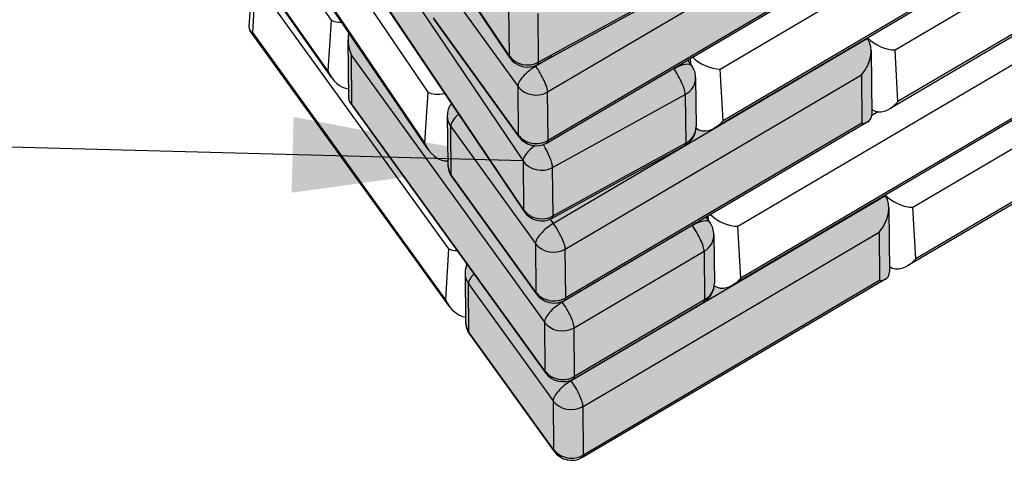
# Model space of a CAD drawing. Units: inches. Extents: x 3127 to 3382, y 3172 to 3502.
# Drawn here: x 3240 to 3266, y 3367 to 3379 of the extents above; entities that cross this region are included whole.
import ezdxf

# ---------------------------------------------------------------- set-up
doc = ezdxf.new("R2010")
doc.units = ezdxf.units.IN
doc.header["$MEASUREMENT"] = 0
for name, color, linetype, lineweight in [('Shading', 7, 'Continuous', 13), ('Symbols(ANSI)', 7, 'Continuous', 25), ('Visible Edges(ANSI)', 7, 'Continuous', 30), ('Visible Tangent Edges(ANSI)', 7, 'Continuous', 25)]:
    doc.layers.add(name, color=color, linetype=linetype, lineweight=lineweight)
doc.styles.add('DEFAULT-ANSI', font='arial.ttf')
doc.dimstyles.new('DEFAULT-ANSI-02_DEFAULT-ANSI$7', dxfattribs={"dimscale": 62.5, "dimtxt": 0.12, "dimasz": 0.098425, "dimexe": 0.125, "dimexo": 0.0625, "dimgap": 0.031496, "dimtad": 1, "dimtih": 1, "dimtoh": 1, "dimdec": 1, "dimlfac": 0.083333, "dimrnd": 1e-08, "dimzin": 0, "dimdsep": 46, "dimtxsty": 'DEFAULT-ANSI', "dimcen": 0.09, "dimdle": 0.393701, "dimclrd": 7, "dimclre": 7, "dimclrt": 7, "dimadec": 0, "dimazin": 0, "dimtfac": 1, "dimtofl": 0, "dimtmove": 0, "dimatfit": 3, "dimfxl": 1, "dimtolj": 1, "dimtzin": 0, "dimlwd": 25, "dimlwe": 25, "dimarcsym": 0})

msp = doc.modelspace()

# ---------------------------------------------------------------- hatches: boundary and pattern name
at = {"layer": 'Shading', "true_color": 0xd7d8da}
h = msp.add_hatch(color=254, dxfattribs=at)
h.dxf.hatch_style = 1
h.paths.add_polyline_path([(3247.894, 3392.276), (3248.277, 3391.729), (3250.283, 3392.79), (3250.392, 3392.861), (3250.466, 3393.137), (3251.131, 3393.489), (3251.503, 3393.516), (3251.847, 3393.296), (3256.194, 3386.602), (3256.337, 3386.665), (3256.457, 3386.458), (3256.609, 3386.25), (3256.702, 3385.941), (3256.714, 3384.646), (3256.636, 3384.38), (3256.408, 3384.132), (3261.278, 3386.977), (3261.371, 3386.66), (3261.387, 3384.944), (3261.283, 3384.76), (3256.974, 3382.224), (3257.114, 3381.985), (3257.235, 3381.776), (3257.253, 3381.637), (3257.265, 3380.337), (3257.543, 3380.339), (3257.671, 3380.397), (3261.751, 3382.782), (3261.837, 3382.557), (3261.837, 3382.354), (3261.86, 3380.733), (3261.779, 3380.581), (3261.756, 3380.565), (3257.426, 3378.017), (3257.536, 3377.855), (3257.634, 3377.539), (3257.646, 3376.243), (3257.645, 3376.2), (3257.774, 3376.133), (3257.975, 3376.133), (3258.144, 3376.203), (3262.215, 3378.599), (3262.269, 3378.507), (3262.317, 3378.27), (3262.332, 3376.569), (3262.333, 3376.555), (3262.307, 3376.448), (3262.228, 3376.37), (3257.91, 3373.828), (3258.013, 3373.685), (3258.122, 3373.353), (3258.131, 3371.994), (3258.23, 3371.943), (3258.516, 3371.959), (3258.617, 3372.008), (3262.692, 3374.398), (3262.79, 3374.075), (3262.806, 3372.313), (3262.747, 3372.211), (3262.625, 3372.131), (3254.618, 3367.418), (3254.209, 3367.35), (3253.86, 3367.576), (3251.601, 3370.699), (3251.521, 3370.856), (3251.492, 3371.031), (3251.48, 3372.326), (3251.531, 3372.567), (3248.4, 3376.895), (3248.378, 3376.937), (3248.371, 3376.984), (3248.378, 3378.75), (3250.638, 3375.469), (3251.017, 3375.472), (3251.007, 3376.526), (3251.113, 3376.858), (3248.074, 3381.38), (3248.053, 3383.001), (3250.027, 3380.074), (3250.226, 3379.764), (3250.545, 3379.588), (3250.535, 3380.721), (3250.668, 3381.094), (3247.723, 3385.453), (3247.704, 3385.513), (3247.698, 3385.535), (3247.684, 3387.14), (3249.668, 3384.108), (3250.072, 3383.804), (3250.072, 3384.925), (3250.216, 3385.308), (3247.252, 3389.865), (3247.228, 3389.945), (3247.223, 3391.63), (3247.447, 3392.04)])

# ---------------------------------------------------------------- linework, layer by layer
at = {"layer": 'Visible Edges(ANSI)'}
for p, q in [((3247.723, 3385.453), (3252.669, 3378.081)), ((3247.924, 3377.538), (3242.709, 3384.959)), ((3250.5, 3375.626), (3245.414, 3383.113)), ((3248.094, 3381.34), (3253.054, 3373.976)), ((3271.112, 3381.599), (3262.813, 3376.714)), ((3266.442, 3381.087), (3258.144, 3376.203)), ((3253.672, 3375.807), (3261.756, 3380.565)), ((3245.813, 3380.543), (3245.711, 3378.899)), ((3253.422, 3377.897), (3256.966, 3379.832)), ((3250.656, 3379.089), (3252.915, 3375.966)), ((3251.064, 3371.442), (3245.738, 3378.804)), ((3248.356, 3378.548), (3248.371, 3376.984)), ((3262.223, 3378.587), (3262.215, 3378.599)), ((3262.317, 3378.27), (3262.333, 3376.555)), ((3257.536, 3377.855), (3257.426, 3378.017)), ((3257.634, 3377.539), (3257.646, 3376.243)), ((3271.584, 3377.404), (3263.286, 3372.52)), ((3248.4, 3376.895), (3253.624, 3369.674)), ((3266.915, 3376.892), (3258.617, 3372.008)), ((3251.007, 3376.521), (3251.02, 3375.225)), ((3254.145, 3371.612), (3262.228, 3376.37)), ((3253.807, 3373.793), (3257.347, 3375.734)), ((3251.129, 3374.894), (3253.388, 3371.771)), ((3262.696, 3374.393), (3262.688, 3374.404)), ((3262.79, 3374.075), (3262.806, 3372.36)), ((3258.013, 3373.685), (3257.91, 3373.828)), ((3258.122, 3373.353), (3258.134, 3372.058)), ((3251.48, 3372.326), (3251.492, 3371.031)), ((3254.618, 3367.418), (3262.701, 3372.175)), ((3254.382, 3369.515), (3257.851, 3371.557)), ((3251.601, 3370.699), (3253.86, 3367.576))]:
    msp.add_line(p, q, dxfattribs=at)
for centre, start, end in [((3253.147, 3378.401), 213.8605, 298.6402), ((3257.059, 3377.533), 0.5358, 33.9634), ((3251.582, 3376.526), 144.7821, 180.5358), ((3257.071, 3376.238), 298.7334, 0.5358), ((3253.381, 3376.303), 215.8807, 300.4804), ((3251.595, 3375.231), 180.5358, 215.8807), ((3253.531, 3374.297), 213.9634, 298.7334), ((3257.547, 3373.348), 0.5358, 35.8807), ((3252.055, 3372.332), 155.7929, 180.5358), ((3257.559, 3372.053), 300.4804, 0.5358), ((3253.853, 3372.108), 215.8807, 300.4804), ((3252.067, 3371.036), 180.5358, 215.8807), ((3254.09, 3370.011), 215.8807, 300.4804), ((3254.326, 3367.913), 215.8807, 300.4804)]:
    msp.add_arc(centre, 0.575, start, end, dxfattribs=at)
for centre, major_axis, ratio, start_param, end_param in [((3248.393, 3379.343), (-0.578, -0.163), 0.479456, 0.453415, 1.087666), ((3246.294, 3379.017), (-0.578, -0.168), 0.480458, 6.112672, 6.74538), ((3248.932, 3378.419), (-0.236, 0.719), 0.730962, 0.871049, 1.728479), ((3261.744, 3378.055), (-0.362, -0.639), 0.695373, 1.262211, 2.833007), ((3262.645, 3378.708), (-0.565, 0.303), 0.525593, 1.044772, 2.409009), ((3257.976, 3378.197), (-0.565, 0.303), 0.525593, 1.044772, 2.409009), ((3248.308, 3377.992), (-0.206, 0.732), 0.720427, 1.737545, 2.875191), ((3250.978, 3377.421), (-0.579, -0.158), 0.478328, 0.443198, 1.370617), ((3248.944, 3377.124), (0.566, 0.186), 0.49905, 2.98391, 3.552642), ((3262.72, 3377.326), (0.35, 0.652), 0.676037, 3.05155, 4.403013), ((3258.05, 3376.815), (0.35, 0.652), 0.676037, 3.007864, 4.403013), ((3261.756, 3376.759), (0.551, -0.312), 0.551507, 5.589707, 6.591771), ((3250.892, 3376.072), (-0.2, 0.734), 0.721637, 1.733207, 3.004518), ((3262.217, 3373.86), (-0.362, -0.639), 0.695373, 1.262211, 2.833007), ((3263.118, 3374.514), (-0.565, 0.303), 0.525593, 1.044772, 2.409009), ((3258.448, 3374.002), (-0.565, 0.303), 0.525593, 1.044772, 2.409009), ((3251.524, 3373.256), (-0.578, -0.168), 0.480458, 0.462194, 0.977552), ((3263.192, 3373.132), (0.35, 0.652), 0.676037, 3.05155, 4.403013), ((3258.523, 3372.62), (0.35, 0.652), 0.676037, 3.042754, 4.403013), ((3262.229, 3372.564), (0.551, -0.312), 0.551507, 5.589707, 6.591771), ((3251.44, 3371.903), (-0.212, 0.73), 0.719366, 1.74131, 2.849304)]:
    msp.add_ellipse(centre, major_axis=major_axis, ratio=ratio, start_param=start_param, end_param=end_param, dxfattribs=at)
at = {"layer": 'Visible Tangent Edges(ANSI)'}
for p, q in [((3242.866, 3386.249), (3247.907, 3379.075)), ((3252.655, 3378.132), (3247.779, 3385.399)), ((3247.822, 3377.724), (3242.781, 3384.898)), ((3245.569, 3384.402), (3250.488, 3377.16)), ((3250.402, 3375.81), (3245.483, 3383.052)), ((3262.958, 3378.285), (3270.861, 3382.936)), ((3248.138, 3382.582), (3253.027, 3375.323)), ((3258.289, 3377.773), (3266.191, 3382.424)), ((3253.682, 3377.165), (3261.585, 3381.816)), ((3270.935, 3381.554), (3263.033, 3376.903)), ((3253.039, 3374.028), (3248.15, 3381.286)), ((3266.266, 3381.042), (3258.364, 3376.391)), ((3250.628, 3380.438), (3252.887, 3377.315)), ((3261.597, 3380.52), (3253.694, 3375.869)), ((3245.813, 3378.743), (3245.897, 3380.095)), ((3245.897, 3380.095), (3251.042, 3372.982)), ((3256.988, 3379.894), (3253.444, 3377.958)), ((3252.642, 3379.428), (3252.655, 3378.132)), ((3253.444, 3377.958), (3253.432, 3379.254)), ((3247.907, 3379.075), (3247.822, 3377.724)), ((3252.899, 3376.019), (3250.64, 3379.142)), ((3250.958, 3371.63), (3245.813, 3378.743)), ((3263.431, 3374.09), (3271.334, 3378.741)), ((3262.223, 3378.587), (3253.839, 3373.653)), ((3258.762, 3373.578), (3266.664, 3378.229)), ((3263.033, 3376.903), (3262.958, 3378.285)), ((3248.451, 3378.136), (3253.596, 3371.022)), ((3248.463, 3376.84), (3248.451, 3378.136)), ((3253.803, 3378.105), (3253.366, 3377.847)), ((3257.486, 3378.052), (3257.493, 3377.917)), ((3253.366, 3377.847), (3253.354, 3377.865)), ((3257.056, 3377.783), (3256.648, 3377.558)), ((3257.048, 3377.794), (3257.056, 3377.783)), ((3258.364, 3376.391), (3258.289, 3377.773)), ((3254.155, 3372.97), (3262.058, 3377.621)), ((3262.058, 3377.621), (3262.07, 3376.325)), ((3250.488, 3377.16), (3250.402, 3375.81)), ((3252.887, 3377.315), (3252.899, 3376.019)), ((3253.694, 3375.869), (3253.682, 3377.165)), ((3271.408, 3377.359), (3263.506, 3372.708)), ((3253.817, 3375.15), (3257.357, 3377.091)), ((3257.357, 3377.091), (3257.369, 3375.795)), ((3253.608, 3369.727), (3248.463, 3376.84)), ((3266.739, 3376.847), (3258.836, 3372.196)), ((3262.497, 3376.635), (3262.332, 3376.538)), ((3251.113, 3374.947), (3251.101, 3376.243)), ((3251.101, 3376.243), (3253.36, 3373.12)), ((3262.07, 3376.325), (3254.167, 3371.674)), ((3257.369, 3375.795), (3253.829, 3373.855)), ((3253.027, 3375.323), (3253.039, 3374.028)), ((3253.829, 3373.855), (3253.817, 3375.15)), ((3253.372, 3371.824), (3251.113, 3374.947)), ((3262.696, 3374.393), (3254.312, 3369.458)), ((3263.506, 3372.708), (3263.431, 3374.09)), ((3253.839, 3373.653), (3253.756, 3373.768)), ((3257.959, 3373.857), (3257.965, 3373.752)), ((3257.545, 3373.597), (3254.075, 3371.555)), ((3257.537, 3373.609), (3257.545, 3373.597)), ((3258.836, 3372.196), (3258.762, 3373.578)), ((3254.628, 3368.775), (3262.53, 3373.426)), ((3262.53, 3373.426), (3262.542, 3372.131)), ((3251.042, 3372.982), (3250.958, 3371.63)), ((3253.36, 3373.12), (3253.372, 3371.824)), ((3254.167, 3371.674), (3254.155, 3372.97)), ((3254.392, 3370.872), (3257.861, 3372.914)), ((3257.861, 3372.914), (3257.873, 3371.619)), ((3251.585, 3370.752), (3251.573, 3372.048)), ((3251.573, 3372.048), (3253.832, 3368.925)), ((3262.542, 3372.131), (3254.64, 3367.479)), ((3257.873, 3371.619), (3254.404, 3369.577)), ((3254.075, 3371.555), (3254.063, 3371.572)), ((3253.596, 3371.022), (3253.608, 3369.727)), ((3254.404, 3369.577), (3254.392, 3370.872)), ((3253.844, 3367.63), (3251.585, 3370.752)), ((3254.312, 3369.458), (3254.299, 3369.475)), ((3253.832, 3368.925), (3253.844, 3367.63)), ((3254.64, 3367.479), (3254.628, 3368.775))]:
    msp.add_line(p, q, dxfattribs=at)
for centre, major_axis, ratio, start_param, end_param in [((3251.122, 3379.426), (-0.466, -0.337), 0.365094, 6.029819, 6.283185), ((3253.147, 3378.401), (-0.575, -0.005), 0.901249, 0.534935, 2.105731), ((3253.147, 3378.401), (-0.477, -0.32), 0.372771, 6.042829, 6.283185), ((3253.147, 3378.401), (0.276, -0.505), 0.220891, 0, 0.392189), ((3257.059, 3377.533), (0.477, 0.321), 0.372391, 0, 1.329771), ((3253.369, 3377.598), (-0.466, -0.337), 0.365094, 4.459022, 6.029819), ((3253.369, 3377.598), (0.292, -0.496), 0.233361, 0.384893, 1.95569), ((3257.059, 3377.533), (0.276, -0.504), 0.221531, 0.391829, 1.962626), ((3257.059, 3377.533), (0.575, 0.005), 0.901249, 5.24904, 6.283185), ((3253.369, 3377.598), (0.575, 0.005), 0.901249, 3.710325, 5.281121), ((3251.582, 3376.526), (-0.575, -0.005), 0.901249, 0, 0.568732), ((3251.582, 3376.526), (-0.466, -0.337), 0.365094, 5.063707, 6.029819), ((3257.071, 3376.238), (0.575, 0.005), 0.901249, 5.24904, 6.283185), ((3253.381, 3376.303), (-0.575, -0.005), 0.901249, 0.568732, 2.139529), ((3253.381, 3376.303), (-0.466, -0.337), 0.365094, 6.029819, 6.283185), ((3253.381, 3376.303), (0.292, -0.496), 0.233361, 0, 0.384893), ((3253.519, 3375.593), (-0.477, -0.321), 0.372391, 4.836334, 6.04216), ((3253.519, 3375.593), (0.276, -0.504), 0.221531, 0.391829, 1.784803), ((3257.071, 3376.238), (0.276, -0.504), 0.221531, 0, 0.391829), ((3253.519, 3375.593), (0.575, 0.005), 0.901249, 3.678244, 5.24904), ((3251.595, 3375.231), (-0.575, -0.005), 0.901249, 0, 0.568732), ((3251.595, 3375.231), (-0.466, -0.337), 0.365094, 6.029819, 6.283185), ((3253.531, 3374.297), (-0.575, -0.005), 0.901249, 0.536651, 2.107447), ((3253.531, 3374.297), (-0.477, -0.321), 0.372391, 6.04216, 6.283185), ((3253.531, 3374.297), (0.276, -0.504), 0.221531, 0, 0.391829), ((3257.547, 3373.348), (0.466, 0.337), 0.365094, 0, 1.31743), ((3253.841, 3373.404), (-0.466, -0.337), 0.365094, 4.459022, 6.029819), ((3253.841, 3373.404), (0.292, -0.496), 0.233361, 0.384893, 1.95569), ((3257.547, 3373.348), (0.292, -0.496), 0.233361, 0.384893, 1.95569), ((3257.547, 3373.348), (0.575, 0.005), 0.901249, 5.281121, 6.283185), ((3253.841, 3373.404), (0.575, 0.005), 0.901249, 3.710325, 5.281121), ((3252.055, 3372.332), (-0.575, -0.005), 0.901249, 0, 0.568732), ((3252.055, 3372.332), (-0.466, -0.337), 0.365094, 5.234454, 6.029819), ((3257.559, 3372.053), (0.575, 0.005), 0.901249, 5.281121, 6.283185), ((3253.853, 3372.108), (-0.575, -0.005), 0.901249, 0.568732, 2.139529), ((3253.853, 3372.108), (-0.466, -0.337), 0.365094, 6.029819, 6.283185), ((3253.853, 3372.108), (0.292, -0.496), 0.233361, 0, 0.384893), ((3257.559, 3372.053), (0.292, -0.496), 0.233361, 0, 0.384893), ((3254.078, 3371.306), (-0.466, -0.337), 0.365094, 4.459022, 6.029819), ((3254.078, 3371.306), (0.292, -0.496), 0.233361, 0.384893, 1.95569), ((3252.067, 3371.036), (-0.575, -0.005), 0.901249, 0, 0.568732), ((3254.078, 3371.306), (0.575, 0.005), 0.901249, 3.710325, 5.281121), ((3252.067, 3371.036), (-0.466, -0.337), 0.365094, 6.029819, 6.283185), ((3254.09, 3370.011), (-0.575, -0.005), 0.901249, 0.568732, 2.139529), ((3254.09, 3370.011), (-0.466, -0.337), 0.365094, 6.029819, 6.283185), ((3254.09, 3370.011), (0.292, -0.496), 0.233361, 0, 0.384893), ((3254.314, 3369.209), (-0.466, -0.337), 0.365094, 4.459022, 6.029819), ((3254.314, 3369.209), (0.292, -0.496), 0.233361, 0.384893, 1.95569), ((3254.314, 3369.209), (0.575, 0.005), 0.901249, 3.710325, 5.281121), ((3254.326, 3367.913), (-0.575, -0.005), 0.901249, 0.568732, 2.139529), ((3254.326, 3367.913), (-0.466, -0.337), 0.365094, 6.029819, 6.283185), ((3254.326, 3367.913), (0.292, -0.496), 0.233361, 0, 0.384893)]:
    msp.add_ellipse(centre, major_axis=major_axis, ratio=ratio, start_param=start_param, end_param=end_param, dxfattribs=at)

# ---------------------------------------------------------------- leaders
at = {"layer": 'Symbols(ANSI)', "color": 7, "linetype": 'Continuous', "lineweight": 25, "annotation_type": 0, "has_hookline": 1, "hookline_direction": 1, "text_width": 23.324}
msp.add_leader([(3253.027, 3375.323), (3231.826, 3375.884)], dimstyle='DEFAULT-ANSI-02_DEFAULT-ANSI$7', override={"dimtad": 0}, dxfattribs=at)

doc.saveas('drawing.dxf')
